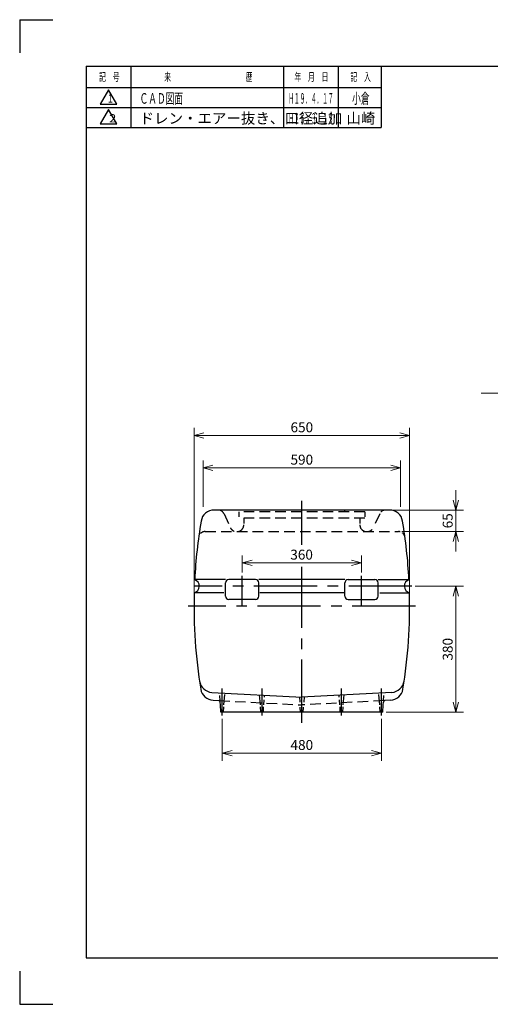
# Model space of a CAD drawing. Units: millimetres. Extents: x 10 to 4220, y 0 to 2980.
# Drawn here: x 10 to 1429, y 10 to 2980 of the extents above; entities that cross this region are included whole.
import ezdxf

# ---------------------------------------------------------------- set-up
doc = ezdxf.new("R2010")
doc.units = ezdxf.units.MM
doc.header["$LTSCALE"] = 10
doc.header["$PDMODE"] = 1
doc.linetypes.add('CENTER2', pattern=[28.575, 19.05, -3.175, 3.175, -3.175])
doc.linetypes.add('HIDDEN2', pattern=[4.7625, 3.175, -1.5875])
for name, color, linetype in [('F00001_1', 7, 'Continuous'), ('LH2691_10', 7, 'Continuous'), ('TP1791_10', 7, 'Continuous'), ('画層1', 7, 'Continuous')]:
    doc.layers.add(name, color=color, linetype=linetype)
doc.styles.add('STD', font='monotxt.shx', dxfattribs={"width": 0.6, "bigfont": 'extfont2.shx'})
doc.dimstyles.new('ASKSTANDARD', dxfattribs={"dimscale": 10, "dimtxt": 3, "dimasz": 3, "dimexe": 1, "dimexo": 1, "dimgap": 1, "dimtad": 3, "dimzin": 9, "dimdsep": 46, "dimtxsty": 'STD', "dimblk": 'OPEN30', "dimcen": 0, "dimclrd": 4, "dimclre": 4, "dimclrt": 4, "dimazin": 2, "dimtm": 1e-09, "dimtfac": 0.5, "dimtmove": 0, "dimatfit": 0, "dimldrblk": 'OPEN30', "dimfxl": 1, "dimtolj": 1, "dimtzin": 0, "dimlwd": 9, "dimlwe": 9, "dimarcsym": 0})

# ---------------------------------------------------------------- blocks, each defined once
blk = doc.blocks.new('_Open30')
at = {"color": 0, "linetype": 'ByBlock', "lineweight": -2}
for p, q in [((-1, 0.268), (0, 0)), ((0, 0), (-1, -0.268)), ((0, 0), (-1, 0))]:
    blk.add_line(p, q, dxfattribs=at)
blk = doc.blocks.new('*D9')
at = {"layer": 'Defpoints', "color": 0, "linetype": 'Continuous'}
for p in [(535.5, 1725.5), (535.5, 1211), (1185.5, 1211)]:
    blk.add_point(p, dxfattribs=at)
at = {"layer": 'LH2691_10', "color": 4, "linetype": 'Continuous', "lineweight": 9}
for p, q in [((535.5, 1221), (535.5, 1748.4)), ((1155.5, 1725.5), (565.5, 1725.5)), ((1185.5, 1221), (1185.5, 1748.4))]:
    blk.add_line(p, q, dxfattribs=at)
at = {"layer": 'LH2691_10', "color": 4, "linetype": 'Continuous', "lineweight": 9, "xscale": 29.99999955296517, "yscale": 29.99999955296517, "zscale": 29.99999955296517, "rotation": 180}
blk.add_blockref('_Open30', (535.5, 1725.5), dxfattribs=at)
at = {"layer": 'LH2691_10', "color": 4, "linetype": 'Continuous', "lineweight": 9, "xscale": 29.99999955296517, "yscale": 29.99999955296517, "zscale": 29.99999955296517}
blk.add_blockref('_Open30', (1185.5, 1725.5), dxfattribs=at)
at = {"layer": 'LH2691_10', "color": 4, "linetype": 'Continuous', "insert": (860.5, 1750.5), "char_height": 30, "attachment_point": 5, "style": 'STD'}
blk.add_mtext('\\A1;650', dxfattribs=at)
blk = doc.blocks.new('*D10')
at = {"layer": 'Defpoints', "color": 0, "linetype": 'Continuous'}
for p in [(562.7, 1627.9), (562.7, 1501), (1158.4, 1501)]:
    blk.add_point(p, dxfattribs=at)
at = {"layer": 'LH2691_10', "color": 4, "linetype": 'Continuous', "lineweight": 9}
for p, q in [((562.7, 1511), (562.7, 1650.8)), ((1158.4, 1511), (1158.4, 1650.8)), ((1128.4, 1627.9), (592.7, 1627.9))]:
    blk.add_line(p, q, dxfattribs=at)
at = {"layer": 'LH2691_10', "color": 4, "linetype": 'Continuous', "lineweight": 9, "xscale": 29.99999955296517, "yscale": 29.99999955296517, "zscale": 29.99999955296517, "rotation": 180}
blk.add_blockref('_Open30', (562.7, 1627.9), dxfattribs=at)
at = {"layer": 'LH2691_10', "color": 4, "linetype": 'Continuous', "lineweight": 9, "xscale": 29.99999955296517, "yscale": 29.99999955296517, "zscale": 29.99999955296517}
blk.add_blockref('_Open30', (1158.4, 1627.9), dxfattribs=at)
at = {"layer": 'LH2691_10', "color": 4, "linetype": 'Continuous', "insert": (860.5, 1652.9), "char_height": 30, "attachment_point": 5, "style": 'STD'}
blk.add_mtext('\\A1;590', dxfattribs=at)
blk = doc.blocks.new('*D11')
at = {"layer": 'Defpoints', "color": 0, "linetype": 'Continuous'}
for p in [(620.5, 881.6), (1100.5, 881.6), (1100.5, 767.3)]:
    blk.add_point(p, dxfattribs=at)
at = {"layer": 'LH2691_10', "color": 4, "linetype": 'Continuous', "lineweight": 9}
for p, q in [((620.5, 871.6), (620.5, 744.4)), ((1100.5, 871.6), (1100.5, 744.4)), ((650.5, 767.3), (1070.5, 767.3))]:
    blk.add_line(p, q, dxfattribs=at)
at = {"layer": 'LH2691_10', "color": 4, "linetype": 'Continuous', "lineweight": 9, "xscale": 29.99999955296517, "yscale": 29.99999955296517, "zscale": 29.99999955296517, "rotation": 180}
blk.add_blockref('_Open30', (620.5, 767.3), dxfattribs=at)
at = {"layer": 'LH2691_10', "color": 4, "linetype": 'Continuous', "lineweight": 9, "xscale": 29.99999955296517, "yscale": 29.99999955296517, "zscale": 29.99999955296517}
blk.add_blockref('_Open30', (1100.5, 767.3), dxfattribs=at)
at = {"layer": 'LH2691_10', "color": 4, "linetype": 'Continuous', "insert": (860.5, 792.3), "char_height": 30, "attachment_point": 5, "style": 'STD'}
blk.add_mtext('\\A1;480', dxfattribs=at)
blk = doc.blocks.new('*D12')
at = {"layer": 'Defpoints', "color": 0, "linetype": 'Continuous'}
for p in [(1124.8, 1501), (1325.2, 1501), (1151.8, 1436)]:
    blk.add_point(p, dxfattribs=at)
at = {"layer": 'LH2691_10', "color": 4, "linetype": 'Continuous', "lineweight": 9}
for p, q in [((1325.2, 1531), (1325.2, 1561)), ((1134.8, 1501), (1348.1, 1501)), ((1325.2, 1436), (1325.2, 1501)), ((1161.8, 1436), (1348.1, 1436)), ((1325.2, 1406), (1325.2, 1376))]:
    blk.add_line(p, q, dxfattribs=at)
at = {"layer": 'LH2691_10', "color": 4, "linetype": 'Continuous', "lineweight": 9, "xscale": 29.99999955296517, "yscale": 29.99999955296517, "zscale": 29.99999955296517}
for p, rotation in [((1325.2, 1501), 270), ((1325.2, 1436), 90)]:
    blk.add_blockref('_Open30', p, dxfattribs=dict(at, rotation=rotation))
at = {"layer": 'LH2691_10', "color": 4, "linetype": 'Continuous', "insert": (1300.2, 1468.5), "char_height": 30, "attachment_point": 5, "rotation": 90, "style": 'STD'}
blk.add_mtext('\\A1;65', dxfattribs=at)
blk = doc.blocks.new('*D13')
at = {"layer": 'Defpoints', "color": 0, "linetype": 'Continuous'}
for p in [(1040.5, 1341.4), (680.5, 1302.3), (1040.5, 1302.3)]:
    blk.add_point(p, dxfattribs=at)
at = {"layer": 'LH2691_10', "color": 4, "linetype": 'Continuous', "lineweight": 9}
for p, q in [((680.5, 1312.3), (680.5, 1364.2)), ((710.5, 1341.4), (1010.5, 1341.4)), ((1040.5, 1312.3), (1040.5, 1364.2))]:
    blk.add_line(p, q, dxfattribs=at)
at = {"layer": 'LH2691_10', "color": 4, "linetype": 'Continuous', "lineweight": 9, "xscale": 29.99999955296517, "yscale": 29.99999955296517, "zscale": 29.99999955296517, "rotation": 180}
blk.add_blockref('_Open30', (680.5, 1341.4), dxfattribs=at)
at = {"layer": 'LH2691_10', "color": 4, "linetype": 'Continuous', "lineweight": 9, "xscale": 29.99999955296517, "yscale": 29.99999955296517, "zscale": 29.99999955296517}
blk.add_blockref('_Open30', (1040.5, 1341.4), dxfattribs=at)
at = {"layer": 'LH2691_10', "color": 4, "linetype": 'Continuous', "insert": (859.8, 1366.4), "char_height": 30, "attachment_point": 5, "style": 'STD'}
blk.add_mtext('\\A1;360', dxfattribs=at)
blk = doc.blocks.new('*D14')
at = {"layer": 'Defpoints', "color": 0, "linetype": 'Continuous'}
for p in [(1192.3, 1271), (1104.5, 891), (1325.2, 891)]:
    blk.add_point(p, dxfattribs=at)
at = {"layer": 'LH2691_10', "color": 4, "linetype": 'Continuous', "lineweight": 9}
for p, q in [((1202.3, 1271), (1348.1, 1271)), ((1325.2, 1241), (1325.2, 921)), ((1114.5, 891), (1348.1, 891))]:
    blk.add_line(p, q, dxfattribs=at)
at = {"layer": 'LH2691_10', "color": 4, "linetype": 'Continuous', "lineweight": 9, "xscale": 29.99999955296517, "yscale": 29.99999955296517, "zscale": 29.99999955296517}
for p, rotation in [((1325.2, 1271), 90), ((1325.2, 891), 270)]:
    blk.add_blockref('_Open30', p, dxfattribs=dict(at, rotation=rotation))
at = {"layer": 'LH2691_10', "color": 4, "linetype": 'Continuous', "insert": (1300.2, 1081), "char_height": 30, "attachment_point": 5, "rotation": 90, "style": 'STD'}
blk.add_mtext('\\A1;380', dxfattribs=at)

msp = doc.modelspace()

# ---------------------------------------------------------------- linework, layer by layer
at = {"layer": 'F00001_1', "color": 4, "linetype": 'Continuous'}
for p, q in [((10, 2980), (10, 2880)), ((10, 2980), (110, 2980)), ((345, 2840), (345, 2775)), ((805, 2840), (805, 2775)), ((970, 2840), (970, 2775)), ((1100, 2840), (1100, 2775)), ((210, 2775), (1100, 2775)), ((10, 110), (10, 10)), ((10, 10), (110, 10))]:
    msp.add_line(p, q, dxfattribs=at)
at = {"layer": 'F00001_1', "color": 2, "linetype": 'Continuous'}
for p, q in [((210, 2840), (210, 150)), ((210, 2840), (4010, 2840)), ((210, 150), (4010, 150))]:
    msp.add_line(p, q, dxfattribs=at)
at = {"layer": 'F00001_1', "color": 4, "linetype": 'Continuous'}
for p in [(210, 2775), (277.5, 2742.5), (377, 2742.5), (887.5, 2742.5), (1035, 2742.5), (1165, 2742.5)]:
    msp.add_point(p, dxfattribs=at)
at = {"layer": 'LH2691_10', "color": 1, "linetype": 'CENTER2'}
for p, q in [((860.5, 1395.6), (860.5, 1528.9)), ((860.5, 859.5), (860.5, 1330)), ((680.5, 1214.2), (680.5, 1302.3)), ((1040.5, 1214.2), (1040.5, 1302.3)), ((1192.3, 1271), (535.3, 1271)), ((1202.9, 1211), (517.4, 1211)), ((620.5, 881.6), (620.5, 962.6)), ((740.5, 881.6), (740.5, 962.6)), ((980.5, 881.6), (980.5, 962.6)), ((1100.5, 881.6), (1100.5, 962.6))]:
    msp.add_line(p, q, dxfattribs=at)
at = {"layer": 'LH2691_10', "color": 7, "linetype": 'Continuous'}
for p, q in [((1124.8, 1501), (596.2, 1501)), ((630.5, 1291), (537.6, 1291)), ((630.5, 1241), (630.5, 1281)), ((720.5, 1291), (640.5, 1291)), ((990.5, 1291), (730.5, 1291)), ((730.5, 1241), (730.5, 1281)), ((990.5, 1241), (990.5, 1281)), ((1000.5, 1291), (1080.5, 1291)), ((1090.5, 1291), (1183.5, 1291)), ((1090.5, 1241), (1090.5, 1281)), ((625.4, 1251), (536.1, 1251)), ((986.9, 1251), (734.2, 1251)), ((1095.7, 1251), (1185, 1251)), ((720.5, 1231), (640.5, 1231)), ((1000.5, 1231), (1080.5, 1231)), ((589.5, 950.9), (861.8, 936.7)), ((1131.6, 950.9), (859.3, 936.7)), ((1104.5, 891), (616.5, 891))]:
    msp.add_line(p, q, dxfattribs=at)
at = {"layer": 'LH2691_10', "color": 4, "linetype": 'HIDDEN2'}
for p, q in [((625.9, 1489.4), (645.2, 1447.7)), ((1050.5, 1496), (670.5, 1496)), ((1095.2, 1489.4), (1075.9, 1447.7)), ((1050.5, 1476), (670.5, 1476)), ((569.3, 1436), (1151.8, 1436)), ((611.6, 926.1), (860.5, 913)), ((625.5, 913), (628.7, 948.9)), ((735.5, 913), (732.9, 943.4)), ((1107.8, 926), (860.5, 913)), ((985.5, 913), (988.2, 943.4)), ((1095.5, 913), (1092.4, 948.9))]:
    msp.add_line(p, q, dxfattribs=at)
at = {"layer": 'LH2691_10', "color": 4, "linetype": 'HIDDEN2', "ltscale": 0.5}
for p, q in [((670.5, 1496), (670.5, 1476)), ((990.5, 1496), (990.5, 1501)), ((1050.5, 1496), (1050.5, 1476)), ((685.5, 1476), (685.5, 1456)), ((1035.5, 1476), (1035.5, 1456)), ((614.4, 925.9), (612.3, 949.7)), ((745.5, 913), (748.1, 942.6)), ((853.4, 937.1), (855.5, 913)), ((867.7, 937.1), (865.5, 913)), ((975.5, 913), (973, 942.6)), ((1106.7, 925.9), (1108.8, 949.7)), ((624.5, 891), (625.5, 913)), ((736.5, 891), (735.5, 913)), ((744.5, 891), (745.5, 913)), ((856.5, 891), (855.9, 906)), ((864.5, 891), (865.2, 906)), ((976.5, 891), (975.5, 913)), ((984.5, 891), (985.5, 913)), ((1096.5, 891), (1095.5, 913))]:
    msp.add_line(p, q, dxfattribs=at)
at = {"layer": 'LH2691_10', "color": 7, "linetype": 'Continuous', "ltscale": 0.5}
for p, q in [((593.2, 927.1), (610.1, 926.2)), ((615.5, 913), (614.8, 921.6)), ((1105.5, 913), (1106.3, 921.6)), ((1127.9, 927.1), (1111, 926.2)), ((616.5, 891), (615.5, 913)), ((1104.5, 891), (1105.5, 913))]:
    msp.add_line(p, q, dxfattribs=at)
at = {"layer": 'LH2691_10', "color": 7, "linetype": 'Continuous'}
for centre, radius, start, end in [((596.2, 1461), 40, 90, 170.5334), ((1124.8, 1461), 40, 9.4667, 90.0001), ((2095.5, 1211), 1560, 170.5334, 177.0665), ((-374.5, 1211), 1560, 2.9335, 9.4667), ((530.5, 1271.2), 20.9, 285.5446, 70.0504), ((1190.6, 1271.2), 20.9, 109.9499, 254.4551), ((2095.5, 1211), 1560, 178.5285, 189.2391), ((-374.5, 1211), 1560, 350.761, 1.4715), ((591.6, 990.9), 40, 188.3284, 267.0001), ((1129.5, 990.9), 40, 273, 351.6716), ((595.3, 967), 40, 189.2391, 267), ((1125.8, 967), 40, 273.0001, 350.761)]:
    msp.add_arc(centre, radius, start, end, dxfattribs=at)
at = {"layer": 'LH2691_10', "color": 4, "linetype": 'HIDDEN2', "ltscale": 0.5}
for centre, start, end in [((607.8, 1481), 24.7751, 90), ((1113.3, 1481), 90, 155.2249), ((569.3, 1416), 90, 172.3503), ((663.3, 1456), 204.7752, 270), ((1057.8, 1456), 270.0001, 335.2249), ((1151.8, 1416), 7.6498, 90.0001)]:
    msp.add_arc(centre, 20, start, end, dxfattribs=at)
at = {"layer": 'LH2691_10', "color": 4, "linetype": 'HIDDEN2'}
for centre, start, end in [((665.5, 1456), 270, 0), ((1055.5, 1456), 180, 270.0001)]:
    msp.add_arc(centre, 20, start, end, dxfattribs=at)
at = {"layer": 'LH2691_10', "color": 7, "linetype": 'Continuous', "ltscale": 0.5}
for centre, radius, start, end in [((640.5, 1281), 10, 90, 180), ((720.5, 1281), 10, 0, 90), ((1000.5, 1281), 10, 90.0001, 180.0001), ((1080.5, 1281), 10, 0.0001, 90.0001), ((640.5, 1241), 10, 180, 270.0001), ((720.5, 1241), 10, 270.0001, 0.0001), ((1000.5, 1241), 10, 180, 270.0001), ((1080.5, 1241), 10, 270.0001, 0.0001), ((609.8, 921.2), 5, 5, 86.9999), ((1111.3, 921.2), 5, 93.0001, 175)]:
    msp.add_arc(centre, radius, start, end, dxfattribs=at)
at = {"layer": 'LH2691_10', "color": 4, "linetype": 'Continuous'}
for p in [(562.7, 1501), (1158.4, 1501), (1164, 952.6), (561.3, 928.7), (614.4, 925.9), (860.5, 936.7), (1106.7, 925.9), (1159.8, 928.7), (855.5, 913), (860.5, 913), (860.5, 891), (860.5, 891)]:
    msp.add_point(p, dxfattribs=at)
at = {"layer": 'TP1791_10', "color": 4, "linetype": 'Continuous'}
msp.add_point((950.5, 2278.5), dxfattribs=at)
at = {"layer": '画層1', "color": 4, "linetype": 'Continuous'}
for p, q in [((277.5, 2768.8), (252.5, 2725.6)), ((302.4, 2725.6), (277.5, 2768.8)), ((345, 2775), (345, 2715)), ((805, 2775), (805, 2715)), ((970, 2775), (970, 2715)), ((1100, 2775), (1100, 2715)), ((210, 2715), (1100, 2715)), ((252.5, 2725.6), (302.4, 2725.6)), ((277.5, 2708.8), (252.5, 2665.6)), ((302.4, 2665.6), (277.5, 2708.8)), ((345, 2715), (345, 2655)), ((805, 2715), (805, 2655)), ((970, 2715), (970, 2655)), ((1100, 2715), (1100, 2655)), ((210, 2655), (1100, 2655)), ((252.5, 2665.6), (302.4, 2665.6))]:
    msp.add_line(p, q, dxfattribs=at)

# ---------------------------------------------------------------- texts
at = {"layer": 'F00001_1', "color": 4, "linetype": 'Continuous', "char_height": 25, "attachment_point": 5, "style": 'STD'}
for s, insert in [('\\T1.40;\\W0.60;記\u3000号', (280.2, 2807.5)), ('\\T1.40;\\W0.60;来\u3000\u3000\u3000\u3000\u3000\u3000\u3000\u3000\u3000\u3000\u3000歴', (578.7, 2807.5)), ('\\T1.40;\\W0.60;年\u3000月\u3000日', (889.4, 2807.5)), ('\\T1.40;\\W0.60;記\u3000入', (1037.7, 2807.5))]:
    msp.add_mtext(s, dxfattribs=dict(at, insert=insert))
at = {"layer": '画層1', "color": 4, "linetype": 'Continuous', "style": 'STD'}
for s, insert, char_height, attachment_point in [('\\T1.40;\\W0.60;小倉', (1038.4, 2742.5), 32, 5), ('\\T1.40;\\W0.60;１', (273, 2742.5), 25, 4), ('\\T1.40;\\W0.60;ＣＡＤ図面', (371.3, 2742.5), 32, 4), ('\\T1.09;\\W0.39;Ｈ１９．４．１７', (888.1, 2742.5), 32, 5), ('{\\T1.3;ドレン・エアー抜き、口径追加}', (371.3, 2682.5), 32, 4), ('{\\T1.4;山崎}', (1038.4, 2682.5), 32, 5), ('{\\T1.4;２}', (273, 2682.5), 25, 4), ('{\\W0.39;\\T1.09;Ｈ２５．３．１５}', (888.1, 2682.5), 32, 5)]:
    msp.add_mtext(s, dxfattribs=dict(at, insert=insert, char_height=char_height, attachment_point=attachment_point))

# ---------------------------------------------------------------- dimensions: what is measured, and where the dimension line sits
at = {"layer": 'LH2691_10', "color": 7, "linetype": 'Continuous'}
for base, p1, p2, angle, override, picture, middle in [((535.5, 1725.5), (1185.5, 1211), (535.5, 1211), 360, {"dimscale": 10, "dimtxt": 3, "dimexe": 2.286003, "dimdec": 0, "dimblk1": 'Open30', "dimblk2": 'Open30', "dimsah": 1, "dimtzin": 8}, '*D9', (860.5, 1725.5)), ((1325.2, 1501), (1151.8, 1436), (1124.8, 1501), 270, {"dimscale": 10, "dimtxt": 3, "dimexe": 2.286, "dimdec": 0, "dimblk1": 'Open30', "dimblk2": 'Open30', "dimsah": 1, "dimtzin": 8}, '*D12', (1325.2, 1468.5)), ((1040.5, 1341.4), (680.5, 1302.3), (1040.5, 1302.3), 360, {"dimscale": 10, "dimtxt": 3, "dimexe": 2.286, "dimdec": 0, "dimblk1": 'Open30', "dimblk2": 'Open30', "dimsah": 1, "dimtzin": 8}, '*D13', (859.8, 1341.4)), ((1325.2, 891), (1192.3, 1271), (1104.5, 891), 270, {"dimscale": 10, "dimtxt": 3, "dimexe": 2.286, "dimdec": 0, "dimblk1": 'Open30', "dimblk2": 'Open30', "dimsah": 1, "dimtzin": 8}, '*D14', (1325.2, 1081)), ((1100.5, 767.3), (620.5, 881.6), (1100.5, 881.6), 360, {"dimscale": 10, "dimtxt": 3, "dimexe": 2.285999, "dimdec": 0, "dimblk1": 'Open30', "dimblk2": 'Open30', "dimsah": 1, "dimtzin": 8}, '*D11', (860.5, 767.3))]:
    dim = msp.add_linear_dim(base=base, p1=p1, p2=p2, angle=angle, dimstyle='ASKSTANDARD', override=override, dxfattribs=at)
    dim.commit()
    dim.dimension.update_dxf_attribs({"geometry": picture, "text_midpoint": middle, "dimtype": 160})
dim = msp.add_linear_dim(base=(562.7, 1627.9), p1=(1158.4, 1501), p2=(562.7, 1501), angle=360, text='590', dimstyle='ASKSTANDARD', override={"dimscale": 10, "dimtxt": 3, "dimexe": 2.286003, "dimdec": 0, "dimblk1": 'Open30', "dimblk2": 'Open30', "dimsah": 1, "dimtzin": 8}, dxfattribs=at)
dim.commit()
dim.dimension.update_dxf_attribs({"geometry": '*D10', "text_midpoint": (860.5, 1627.9), "dimtype": 160})

# ---------------------------------------------------------------- leaders
at = {"layer": 'TP1791_10', "color": 4, "linetype": 'Continuous'}
msp.add_leader([(1828.2, 2048.5), (1646.6, 1853), (1400.8, 1853)], dimstyle='ASKSTANDARD', override={"dimclrd": 0, "dimldrblk": 'DotSmall'}, dxfattribs=at)

doc.saveas('drawing.dxf')
